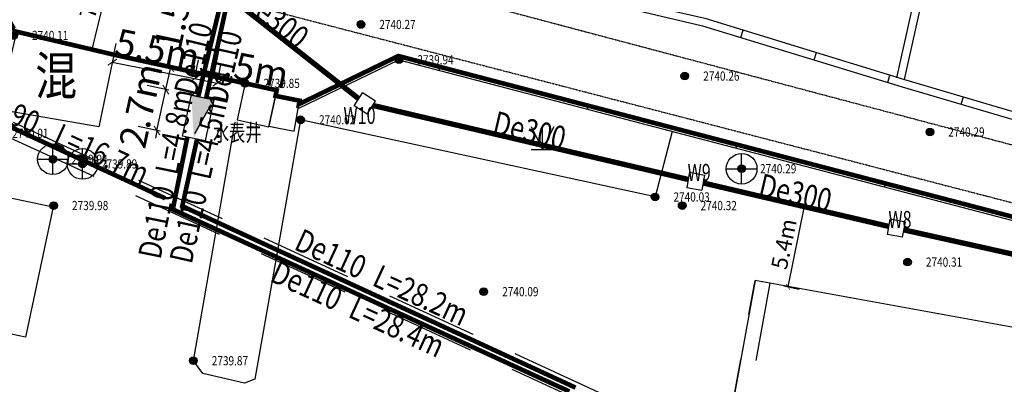
# Model space of a CAD drawing. Extents: x 29986500 to 34569885, y 3902665 to 4513537.
# Drawn here: x 33074243 to 33138400, y 4146376 to 4170133 of the extents above; entities that cross this region are included whole.
import ezdxf
from ezdxf.enums import TextEntityAlignment as Align

# ---------------------------------------------------------------- set-up
doc = ezdxf.new("R2010")
doc.units = 0
doc.header["$PDSIZE"] = 0.2
for name, pattern in [('DASH', [0.35, 0.25, -0.1]), ('DASHED', [0.75, 0.5, -0.25]), ('X31', [1.8, 1.2, -0.6]), ('X6', [2, 1, -1])]:
    doc.linetypes.add(name, pattern=pattern)
doc.layers.get('0').update_dxf_attribs({"linetype": 'CONTINUOUS'})
doc.layers.get('Defpoints').update_dxf_attribs({"linetype": 'CONTINUOUS'})
for name, color, linetype in [('DLSS', 4, 'CONTINUOUS'), ('GCD', 1, 'CONTINUOUS'), ('GXYZ', 2, 'CONTINUOUS'), ('JMD', 6, 'CONTINUOUS'), ('PIPE-污水', 191, 'DASH'), ('PIPE-给水', 3, 'TG_J'), ('TEXT_污水', 7, 'CONTINUOUS'), ('TEXT_给水', 7, 'CONTINUOUS'), ('WELL_污水', 2, 'CONTINUOUS'), ('WELL_给水', 3, 'CONTINUOUS'), ('ZBTZ', 3, 'CONTINUOUS')]:
    doc.layers.add(name, color=color, linetype=linetype)
doc.styles.add('_TWT_PIPEDN', font='-TXT', dxfattribs={"width": 0.8, "height": 3.5, "bigfont": 'HZTXT'})
doc.styles.add('_TWT_WELL', font='simfang.ttf', dxfattribs={"width": 0.7, "height": 3})
doc.styles.add('A_T3', font='-txt.shx', dxfattribs={"width": 0.8, "bigfont": 'hztxt.shx'})
doc.styles.add('HZ', font='-txt.shx', dxfattribs={"width": 0.8, "bigfont": 'hztxt.shx'})
doc.styles.add('HZ_T3', font='-txt.shx', dxfattribs={"width": 0.8, "bigfont": 'hztxt.shx'})
doc.styles.get("Standard").update_dxf_attribs({"font": '-txt.shx', "width": 0.8, "bigfont": 'hztxt.shx'})
doc.styles.add('TG_LINETYPE', font='SIMPLEX', dxfattribs={"width": 0.8, "height": 3.5, "bigfont": 'HZTXT'})
doc.styles.add('楷体', font='txt', dxfattribs={"width": 0.8})
doc.linetypes.add('1161', pattern='A,0,[149,AAA.SHX,S=0.15,R=0,X=0,Y=0],-1.6', length=1.6)
doc.linetypes.add('TG_J', pattern='A,2,-0.3,["J",TG_LINETYPE,S=0.1,R=0,X=0,Y=-0.175],-0.467', length=2.767)
doc.dimstyles.new('_TCH_ARCH$TCH&&300', dxfattribs={"dimtxt": 1050, "dimasz": 300, "dimexe": 750, "dimexo": 900, "dimgap": 300, "dimtad": 1, "dimdec": 1, "dimlfac": 0.001, "dimzin": 0, "dimdsep": 46, "dimtxsty": 'HZ_T3', "dimblk": 'ARCHTICK', "dimcen": 0.09, "dimclrd": 4, "dimclrt": 6, "dimazin": 2, "dimtfac": 1, "dimtdec": 1, "dimtix": 1, "dimtmove": 2, "dimatfit": 3, "dimfxl": 0, "dimtolj": 1, "dimtzin": 0, "dimarcsym": 0})
doc.dimstyles.new('_TCH_ARCH$TCH&&500', dxfattribs={"dimtxt": 1750, "dimasz": 500, "dimexe": 1250, "dimexo": 1500, "dimgap": 500, "dimtad": 1, "dimdec": 1, "dimlfac": 0.001, "dimzin": 0, "dimdsep": 46, "dimtxsty": 'A_T3', "dimblk": 'ARCHTICK', "dimcen": 0.09, "dimclrd": 4, "dimclre": 3, "dimclrt": 1, "dimazin": 2, "dimtfac": 1, "dimtdec": 1, "dimtix": 1, "dimtmove": 2, "dimatfit": 3, "dimfxl": 0, "dimtolj": 1, "dimtzin": 0, "dimarcsym": 0})

# ---------------------------------------------------------------- blocks, each defined once
blk = doc.blocks.new('gc043')
for p, q in [((0, -1), (0, 1)), ((-1, 0), (1, 0))]:
    blk.add_line(p, q)
blk.add_circle((0, 0), 1)
blk = doc.blocks.new('gc124')
for p, q in [((-0.75, 1.5), (0, 0)), ((0, 0), (0, 1.5)), ((0, 0), (0.75, 1.5)), ((-0.75, 0), (0.75, 0))]:
    blk.add_line(p, q)
blk = doc.blocks.new('gc200')
h = blk.add_hatch(color=256)
edge = h.paths.add_edge_path()
edge.add_arc((0, 0), 0.25, 0, 360)
blk.add_circle((0, 0), 0.25)
blk = doc.blocks.new('_ArchTick')
at = {"color": 0, "linetype": 'ByBlock', "const_width": 0.15}
blk.add_lwpolyline([(-0.5, -0.5), (0.5, 0.5)], dxfattribs=at)
blk = doc.blocks.new('*D40')
at = {"color": 3, "linetype": 'Continuous', "lineweight": -2, "transparency": 16777216}
for p, q in [((33080356, 4167754), (33080523, 4168589)), ((33085722, 4166685), (33085888, 4167519))]:
    blk.add_line(p, q, dxfattribs=at)
at = {"color": 4, "linetype": 'Continuous', "lineweight": -2, "transparency": 16777216}
blk.add_line((33080278, 4167363), (33085644, 4166293), dxfattribs=at)
at = {"layer": 'Defpoints', "color": 0, "linetype": 'Continuous', "transparency": 16777216}
for p in [(33080063, 4166283), (33085644, 4166293), (33085429, 4165214)]:
    blk.add_point(p, dxfattribs=at)
at = {"color": 4, "linetype": 'Continuous', "lineweight": -2, "transparency": 16777216, "xscale": 500, "yscale": 500, "zscale": 500}
for p, rotation in [((33080278, 4167363), 168.7286938825297), ((33085644, 4166293), 348.7286938825298)]:
    blk.add_blockref('_ArchTick', p, dxfattribs=dict(at, rotation=rotation))
at = {"color": 1, "linetype": 'Continuous', "transparency": 16777216, "insert": (33083230, 4168177), "char_height": 1750, "attachment_point": 5, "rotation": 348.72869, "style": 'A_T3'}
blk.add_mtext('\\A1;5.5m', dxfattribs=at)
blk = doc.blocks.new('*D41')
at = {"color": 3, "linetype": 'Continuous', "lineweight": -2, "transparency": 16777216}
for p, q in [((33085722, 4166685), (33085888, 4167519)), ((33087193, 4166391), (33087360, 4167226))]:
    blk.add_line(p, q, dxfattribs=at)
at = {"color": 4, "linetype": 'Continuous', "lineweight": -2, "transparency": 16777216}
blk.add_line((33085644, 4166293), (33087115, 4166000), dxfattribs=at)
at = {"layer": 'Defpoints', "color": 0, "linetype": 'Continuous', "transparency": 16777216}
for p in [(33087115, 4166000), (33085429, 4165214), (33086900, 4164920)]:
    blk.add_point(p, dxfattribs=at)
at = {"color": 4, "linetype": 'Continuous', "lineweight": -2, "transparency": 16777216, "xscale": 500, "yscale": 500, "zscale": 500}
for p, rotation in [((33085644, 4166293), 168.7286938825262), ((33087115, 4166000), 348.7286938825262)]:
    blk.add_blockref('_ArchTick', p, dxfattribs=dict(at, rotation=rotation))
at = {"color": 1, "linetype": 'Continuous', "transparency": 16777216, "insert": (33089019, 4167023), "char_height": 1750, "attachment_point": 5, "rotation": 348.72869, "style": 'A_T3'}
blk.add_mtext('\\A1;1.5m', dxfattribs=at)
blk = doc.blocks.new('*D42')
at = {"color": 3, "linetype": 'Continuous', "lineweight": -2, "transparency": 16777216}
for p, q in [((33083963, 4165531), (33082543, 4165838)), ((33083386, 4162867), (33081966, 4163175))]:
    blk.add_line(p, q, dxfattribs=at)
at = {"color": 4, "linetype": 'Continuous', "lineweight": -2, "transparency": 16777216}
for p, q in [((33083765, 4165574), (33083870, 4166063)), ((33083188, 4162910), (33083765, 4165574)), ((33083188, 4162910), (33083082, 4162422))]:
    blk.add_line(p, q, dxfattribs=at)
at = {"layer": 'Defpoints', "color": 0, "linetype": 'Continuous', "transparency": 16777216}
for p in [(33083765, 4165574), (33085429, 4165214), (33084852, 4162550)]:
    blk.add_point(p, dxfattribs=at)
at = {"color": 4, "linetype": 'Continuous', "lineweight": -2, "transparency": 16777216, "xscale": 500, "yscale": 500, "zscale": 500}
for p, rotation in [((33083765, 4165574), 257.7860670463604), ((33083188, 4162910), 77.78606704636039)]:
    blk.add_blockref('_ArchTick', p, dxfattribs=dict(at, rotation=rotation))
at = {"color": 1, "linetype": 'Continuous', "transparency": 16777216, "insert": (33082133, 4164533), "char_height": 1750, "attachment_point": 5, "rotation": 77.78607, "style": 'A_T3'}
blk.add_mtext('\\A1;2.7m', dxfattribs=at)
blk = doc.blocks.new('*D43')
at = {"color": 3, "linetype": 'Continuous', "lineweight": -2, "transparency": 16777216}
for p, q in [((33084281, 4167000), (33082861, 4167308)), ((33083963, 4165531), (33082543, 4165838))]:
    blk.add_line(p, q, dxfattribs=at)
at = {"color": 4, "linetype": 'Continuous', "lineweight": -2, "transparency": 16777216}
blk.add_line((33083765, 4165574), (33084083, 4167043), dxfattribs=at)
at = {"layer": 'Defpoints', "color": 0, "linetype": 'Continuous', "transparency": 16777216}
for p in [(33084083, 4167043), (33085747, 4166683), (33085429, 4165214)]:
    blk.add_point(p, dxfattribs=at)
at = {"color": 4, "linetype": 'Continuous', "lineweight": -2, "transparency": 16777216, "xscale": 500, "yscale": 500, "zscale": 500}
for p, rotation in [((33084083, 4167043), 77.78606704637153), ((33083765, 4165574), 257.7860670463715)]:
    blk.add_blockref('_ArchTick', p, dxfattribs=dict(at, rotation=rotation))
at = {"color": 1, "linetype": 'Continuous', "transparency": 16777216, "insert": (33084424, 4170876), "char_height": 1750, "attachment_point": 5, "rotation": 77.78607, "style": 'A_T3'}
blk.add_mtext('\\A1;1.5m', dxfattribs=at)
blk = doc.blocks.new('*D50')
at = {"color": 0, "linetype": 'Continuous', "lineweight": -2, "transparency": 16777216}
for p, q in [((33081189, 4175040), (33079931, 4175344)), ((33079504, 4168063), (33078247, 4168367))]:
    blk.add_line(p, q, dxfattribs=at)
at = {"color": 4, "linetype": 'Continuous', "lineweight": -2, "transparency": 16777216}
blk.add_line((33078976, 4168191), (33080660, 4175168), dxfattribs=at)
at = {"layer": 'Defpoints', "color": 0, "linetype": 'Continuous', "transparency": 16777216}
for p in [(33080660, 4175168), (33082064, 4174829), (33080379, 4167852)]:
    blk.add_point(p, dxfattribs=at)
at = {"color": 4, "linetype": 'Continuous', "lineweight": -2, "transparency": 16777216, "xscale": 300, "yscale": 300, "zscale": 300}
for p, rotation in [((33080660, 4175168), 76.42630399058955), ((33078976, 4168191), 256.4263039905895)]:
    blk.add_blockref('_ArchTick', p, dxfattribs=dict(at, rotation=rotation))
at = {"color": 6, "linetype": 'Continuous', "transparency": 16777216, "insert": (33079016, 4171873), "char_height": 1050, "attachment_point": 5, "rotation": 76.4263, "style": 'HZ_T3'}
blk.add_mtext('\\A1;7.2m', dxfattribs=at)
blk = doc.blocks.new('*D53')
at = {"color": 4, "linetype": 'Continuous', "lineweight": -2, "transparency": 16777216}
blk.add_line((33124306, 4152724), (33125385, 4157982), dxfattribs=at)
at = {"color": 0, "linetype": 'Continuous', "lineweight": -2, "transparency": 16777216}
for p, q in [((33125106, 4158039), (33126120, 4157831)), ((33124027, 4152782), (33125041, 4152574))]:
    blk.add_line(p, q, dxfattribs=at)
at = {"layer": 'Defpoints', "color": 0, "linetype": 'Continuous', "transparency": 16777216}
for p in [(33124225, 4158220), (33125385, 4157982), (33123145, 4152963)]:
    blk.add_point(p, dxfattribs=at)
at = {"color": 4, "linetype": 'Continuous', "lineweight": -2, "transparency": 16777216, "xscale": 300, "yscale": 300, "zscale": 300}
for p, rotation in [((33125385, 4157982), 78.39994079553753), ((33124306, 4152724), 258.3999407955375)]:
    blk.add_blockref('_ArchTick', p, dxfattribs=dict(at, rotation=rotation))
at = {"color": 6, "linetype": 'Continuous', "transparency": 16777216, "insert": (33124037, 4155519), "char_height": 1050, "attachment_point": 5, "rotation": 78.39994, "style": 'HZ_T3'}
blk.add_mtext('\\A1;5.4m', dxfattribs=at)
blk = doc.blocks.new('$TWTSYS$00000336')
for p, q in [((-0.5, 0.5), (-0.5, -0.5)), ((-0.5, 0.5), (0.5, 0.5)), ((0.5, 0.5), (0.5, -0.5)), ((-0.5, -0.5), (0.5, -0.5))]:
    blk.add_line(p, q)
blk = doc.blocks.new('$TWTSYS$00000578')
for p, q in [((-0.491, -0.5), (-0.5, 0.5)), ((0.375, 0), (-0.375, 0.433))]:
    blk.add_line(p, q)
blk.add_lwpolyline([(0.5, 0.5), (0.5, -0.5), (-0.5, -0.5), (-0.5, 0.5)], close=True)
blk.add_solid([(0.5, 0), (-0.5, 0.5), (-0.491, -0.5)])

msp = doc.modelspace()

# ---------------------------------------------------------------- hatches: boundary and pattern name
at = {"layer": 'PIPE-给水', "linetype": 'TG_J'}
for points in [[(33084837.33, 4157981.87), (33084690.84, 4158014.13), (33084664.88, 4157896.24)], [(33084837.33, 4157981.87), (33084774.49, 4157845.67), (33084664.88, 4157896.24)], [(33084219.94, 4157772.83), (33084072.89, 4157802.45), (33084049.44, 4157686.05)], [(33084219.94, 4157772.83), (33084157.35, 4157636.51), (33084049.44, 4157686.05)]]:
    msp.add_hatch(color=256, dxfattribs=at).paths.add_polyline_path(points)

# ---------------------------------------------------------------- linework, layer by layer
at = {"color": 1, "linetype": 'DASHED', "ltscale": 5000, "const_width": 300, "elevation": 2740105, "flags": 128}
msp.add_lwpolyline([(33047989.01, 4181338.84), (33006330.16, 3935493.45), (33131153.33, 3928959.16), (33132195.03, 3935178.94), (33138453.22, 3972544.93), (33138540.71, 3973037.35), (33138822.97, 3974626), (33150762.17, 4065510.61), (33154555.52, 4094362.48), (33161868.93, 4151293.74), (33098914.33, 4167767.53), (33092440.89, 4164630.24), (33092480, 4164857.03), (33090911.22, 4165171.18), (33090991.16, 4165537.88), (33088931, 4165987.03), (33080379, 4167852.03), (33074048, 4169350.03), (33074029.91, 4169274.36), (33073989.98, 4169332.94), (33070507.18, 4175216.05), (33070158.07, 4175517.62), (33047989.01, 4181338.84)], close=True, dxfattribs=at)
at = {"color": 6, "linetype": 'X31', "ltscale": 5000, "flags": 128}
for points, elevation in [([(33120146.71, 4142079.7), (33068840.09, 4165735.77), (33068205.63, 4162740.63)], -2688240.46), ([(33119961.67, 4141063.84), (33069558.82, 4164303.21), (33069183.92, 4162533.4)], -2688240.46), ([(33114164.07, 4103653.89), (33123145.43, 4152962.61)], -2714581.23), ([(33120146.71, 4142079.7), (33122161.62, 4153141.81)], -2714581.23)]:
    msp.add_lwpolyline(points, dxfattribs=dict(at, elevation=elevation))
at = {"layer": 'DLSS', "linetype": 'X6', "flags": 128}
for points, elevation in [([(33089157.1, 4177930.98), (33091232.87, 4174621.32), (33181904.73, 4150578.88), (33184905.88, 4150114.37)], 57111.28), ([(33074466.28, 4174929.53), (33172476.64, 4149500.97)], 57192.31)]:
    msp.add_lwpolyline(points, dxfattribs=dict(at, elevation=elevation))
at = {"layer": 'JMD', "linetype": 'Continuous'}
for p, q in [((33121237.35, 4168976.5, -2714581.23), (33121383.77, 4169454.77, -2714581.23)), ((33126020.02, 4167512.3, -2714581.23), (33126166.44, 4167990.57, -2714581.23)), ((33101572.16, 4166835.92), (33101632.96, 4167068.09)), ((33130802.68, 4166048.11, -2714581.23), (33130949.1, 4166526.37, -2714581.23)), ((33135597.83, 4164625.5, -2714581.23), (33135739.06, 4165105.32, -2714581.23)), ((33111245.95, 4164302.58), (33111306.75, 4164534.75)), ((33120919.74, 4161769.25), (33120980.54, 4162001.42)), ((33130593.53, 4159235.92), (33130654.33, 4159468.09))]:
    msp.add_line(p, q, dxfattribs=at)
at = {"layer": 'JMD', "linetype": 'Continuous', "flags": 128}
for points, elevation in [([(33131407.26, 4166345.32), (33136880.79, 4190933.08)], -2714581.23), ([(33094089.18, 4187244.45), (33092107.57, 4179334.63), (33113249.63, 4171545.73), (33118875.41, 4170222.7), (33131895.48, 4166236.64), (33147948.92, 4161511.47)], -2714581.23), ([(33092440.89, 4164630.24), (33098931.08, 4167775.65), (33161868.93, 4151293.74), (33154436, 4093432.08), (33138811.4, 3974683.54), (33131153.33, 3928959.16), (33006330.16, 3935493.45), (33027868.37, 4062051.12), (33047989.01, 4181338.84), (33070158.07, 4175517.62), (33070444.36, 4175322.17), (33074028.4, 4169268.03)], 2740105)]:
    msp.add_lwpolyline(points, dxfattribs=dict(at, elevation=elevation))
at = {"layer": 'JMD', "color": 7, "linetype": 'Continuous', "flags": 128}
for points, elevation in [([(33131895.48, 4166236.64), (33137369.01, 4190824.39)], -2714581.23), ([(33093604, 4187366), (33091513.25, 4179020.54), (33113105.39, 4171065.83), (33118744.8, 4169739.59), (33131751.65, 4165757.58), (33147807.69, 4161031.65)], -2714581.23), ([(33092390.72, 4164339.33), (33098956, 4167521.03), (33161604, 4151115.03), (33154198, 4093463.03), (33138574, 3974719.03), (33130952, 3929210.03), (33006612, 3935719.03), (33028105, 4062011.03), (33048182, 4181040.03), (33070057, 4175296.03), (33070265, 4175154.03), (33073948.18, 4168932.42)], 2740105)]:
    msp.add_lwpolyline(points, dxfattribs=dict(at, elevation=elevation))
at = {"layer": 'JMD', "color": 6, "linetype": 'Continuous', "elevation": 2739883, "flags": 128}
msp.add_lwpolyline([(33080379, 4167852.03), (33079408, 4163150.03), (33072834, 4164271.03), (33074048, 4169350.03), (33080379, 4167852.03)], dxfattribs=at)
at = {"layer": 'JMD', "linetype": 'Continuous', "elevation": 2739848, "flags": 128}
msp.add_lwpolyline([(33088931, 4165987.03), (33088413, 4163611.03), (33090473.16, 4163161.88), (33090991.16, 4165537.88)], close=True, dxfattribs=at)
at = {"layer": 'JMD', "color": 6, "linetype": 'Continuous', "flags": 128}
for points, elevation in [([(33090480.17, 4163199.81), (33092137, 4162868.03), (33092480, 4164857.03), (33090911.22, 4165171.18)], 2740016), ([(33074628, 4149441.03), (33067584.29, 4150933.08), (33069383.05, 4159424.66), (33076426.75, 4157932.6)], 2740201)]:
    msp.add_lwpolyline(points, close=True, dxfattribs=dict(at, elevation=elevation))
at = {"layer": 'JMD', "color": 6, "linetype": 'Continuous', "elevation": -2688240.46, "flags": 128}
msp.add_lwpolyline([(33122161.62, 4153141.81), (33119056.13, 4136092.32), (33134078.96, 4133355.98, 0.41421356), (33135205.42, 4131727.77), (33138983.27, 4131039.65, 0.41421356), (33140611.48, 4132166.11), (33152978.01, 4129913.61), (33156083.5, 4146963.09)], format="xyb", close=True, dxfattribs=at)
at = {"layer": 'PIPE-污水', "linetype": 'DASH', "ltscale": 5000, "const_width": 350}
for points in [[(33096334.67, 4164980.81), (33088362.56, 4171259.61)], [(33117804.17, 4159724.41), (33097245.52, 4164548.84)], [(33130886.03, 4156660.33), (33118778.9, 4159495.9)], [(33158924.22, 4150406.43), (33131861.78, 4156437.35)]]:
    msp.add_lwpolyline(points, dxfattribs=at)
at = {"layer": 'PIPE-给水', "linetype": 'TG_J', "ltscale": 2500, "const_width": 300}
for points in [[(33085882.45, 4165140.7), (33088747.05, 4177067.16)], [(33086394.61, 4165029.84), (33089015.89, 4176958.8)], [(33069890.54, 4164877.97), (33083720.75, 4158497.03)], [(33084219.94, 4157772.83), (33085168.44, 4162481.57)], [(33084837.33, 4157981.87), (33085798.11, 4162345.27)], [(33084837.33, 4157981.87), (33110460.61, 4146160.63)], [(33084219.94, 4157772.83), (33110060.57, 4145909.92)]]:
    msp.add_lwpolyline(points, dxfattribs=at)
at = {"layer": 'ZBTZ', "color": 3, "linetype": '1161', "flags": 128}
msp.add_lwpolyline([(33116762.25, 4162858), (33115643, 4158584.03), (33092547, 4163610.03), (33089563, 4146710.03), (33088898, 4146442.03), (33086179, 4147074.03), (33085560, 4147911.03), (33088292, 4163448.03)], dxfattribs=at)

# ---------------------------------------------------------------- block references
at = {"layer": 'GCD', "linetype": 'Continuous'}
ref = msp.add_blockref('gc200', (33096478.82, 4169821.49, 2740270), dxfattribs=dict(at, xscale=999.9999999999999, yscale=999.9999999999999, zscale=999.9999999999999, rotation=359.8883509486733))
ref.add_attrib('height', '2740.27', dxfattribs={"linetype": 'Continuous', "height": 600, "style": 'HZ', "width": 0.8}).set_placement((33097678.82, 4169819.15, 2740270), align=Align.MIDDLE_LEFT)
ref = msp.add_blockref('gc200', (33096478.82, 4169821.49, 2740270), dxfattribs=dict(at, xscale=999.9999999999999, yscale=999.9999999999999, zscale=999.9999999999999, rotation=359.8883509486733))
ref.add_attrib('height', '2740.27', dxfattribs={"linetype": 'Continuous', "height": 600, "style": 'HZ', "width": 0.8}).set_placement((33097678.82, 4169819.15, 2740270), align=Align.MIDDLE_LEFT)
ref = msp.add_blockref('gc200', (33073846, 4169105.03, 2740105), dxfattribs=dict(at, xscale=1000, yscale=1000, zscale=1000))
ref.add_attrib('height', '2740.11', dxfattribs={"linetype": 'Continuous', "height": 600, "width": 0.8}).set_placement((33075046, 4169105.03, 2740105), align=Align.MIDDLE_LEFT)
ref = msp.add_blockref('gc200', (33098956, 4167521.03, 2739936), dxfattribs=dict(at, xscale=1000, yscale=1000, zscale=1000))
ref.add_attrib('height', '2739.94', dxfattribs={"linetype": 'Continuous', "height": 600, "width": 0.8}).set_placement((33100156, 4167521.03, 2739936), align=Align.MIDDLE_LEFT)
ref = msp.add_blockref('gc200', (33117580.32, 4166461.36, 2740260), dxfattribs=dict(at, xscale=999.9999999999999, yscale=999.9999999999999, zscale=999.9999999999999, rotation=359.8883509486733))
ref.add_attrib('height', '2740.26', dxfattribs={"linetype": 'Continuous', "height": 600, "style": 'HZ', "width": 0.8}).set_placement((33118780.31, 4166459.02, 2740260), align=Align.MIDDLE_LEFT)
ref = msp.add_blockref('gc200', (33117580.32, 4166461.36, 2740260), dxfattribs=dict(at, xscale=999.9999999999999, yscale=999.9999999999999, zscale=999.9999999999999, rotation=359.8883509486733))
ref.add_attrib('height', '2740.26', dxfattribs={"linetype": 'Continuous', "height": 600, "style": 'HZ', "width": 0.8}).set_placement((33118780.31, 4166459.02, 2740260), align=Align.MIDDLE_LEFT)
ref = msp.add_blockref('gc200', (33088931, 4165987.03, 2739848), dxfattribs=dict(at, xscale=1000, yscale=1000, zscale=1000))
ref.add_attrib('height', '2739.85', dxfattribs={"linetype": 'Continuous', "height": 600, "width": 0.8}).set_placement((33090131, 4165987.03, 2739848), align=Align.MIDDLE_LEFT)
ref = msp.add_blockref('gc200', (33092547, 4163610.03, 2740019), dxfattribs=dict(at, xscale=1000, yscale=1000, zscale=1000))
ref.add_attrib('height', '2740.02', dxfattribs={"linetype": 'Continuous', "height": 600, "width": 0.8}).set_placement((33093747, 4163610.03, 2740019), align=Align.MIDDLE_LEFT)
ref = msp.add_blockref('gc200', (33133550.25, 4162818.23, 2740290), dxfattribs=dict(at, xscale=999.9999999999999, yscale=999.9999999999999, zscale=999.9999999999999, rotation=359.8883509486733))
ref.add_attrib('height', '2740.29', dxfattribs={"linetype": 'Continuous', "height": 600, "style": 'HZ', "width": 0.8}).set_placement((33134750.25, 4162815.9, 2740290), align=Align.MIDDLE_LEFT)
ref = msp.add_blockref('gc200', (33133550.25, 4162818.23, 2740290), dxfattribs=dict(at, xscale=999.9999999999999, yscale=999.9999999999999, zscale=999.9999999999999, rotation=359.8883509486733))
ref.add_attrib('height', '2740.29', dxfattribs={"linetype": 'Continuous', "height": 600, "style": 'HZ', "width": 0.8}).set_placement((33134750.25, 4162815.9, 2740290), align=Align.MIDDLE_LEFT)
ref = msp.add_blockref('gc200', (33072555, 4162732.03, 2740011), dxfattribs=dict(at, xscale=1000, yscale=1000, zscale=1000))
ref.add_attrib('height', '2740.01', dxfattribs={"linetype": 'Continuous', "height": 600, "width": 0.8}).set_placement((33073755, 4162732.03, 2740011), align=Align.MIDDLE_LEFT)
ref = msp.add_blockref('gc200', (33076410, 4161041.03, 2739942), dxfattribs=dict(at, xscale=1000, yscale=1000, zscale=1000))
ref.add_attrib('height', '2739.94', dxfattribs={"linetype": 'Continuous', "height": 600, "width": 0.8}).set_placement((33077610, 4161041.03, 2739942), align=Align.MIDDLE_LEFT)
ref = msp.add_blockref('gc200', (33078338, 4160734.03, 2739887), dxfattribs=dict(at, xscale=1000, yscale=1000, zscale=1000))
ref.add_attrib('height', '2739.89', dxfattribs={"linetype": 'Continuous', "height": 600, "width": 0.8}).set_placement((33079538, 4160734.03, 2739887), align=Align.MIDDLE_LEFT)
ref = msp.add_blockref('gc200', (33121285, 4160422.03, 2740291), dxfattribs=dict(at, xscale=1000, yscale=1000, zscale=1000))
ref.add_attrib('height', '2740.29', dxfattribs={"linetype": 'Continuous', "height": 600, "width": 0.8}).set_placement((33122485, 4160422.03, 2740291), align=Align.MIDDLE_LEFT)
ref = msp.add_blockref('gc200', (33115643, 4158584.03, 2740032), dxfattribs=dict(at, xscale=1000, yscale=1000, zscale=1000))
ref.add_attrib('height', '2740.03', dxfattribs={"linetype": 'Continuous', "height": 600, "width": 0.8}).set_placement((33116843, 4158584.03, 2740032), align=Align.MIDDLE_LEFT)
ref = msp.add_blockref('gc200', (33076454, 4158024.03, 2739980), dxfattribs=dict(at, xscale=1000, yscale=1000, zscale=1000))
ref.add_attrib('height', '2739.98', dxfattribs={"linetype": 'Continuous', "height": 600, "width": 0.8}).set_placement((33077654, 4158024.03, 2739980), align=Align.MIDDLE_LEFT)
ref = msp.add_blockref('gc200', (33117410.6, 4158020.98, 54279.38), dxfattribs=dict(at, xscale=1000, yscale=1000, zscale=1000))
ref.add_attrib('height', '2740.32', dxfattribs={"linetype": 'Continuous', "height": 600, "width": 0.8}).set_placement((33118610.6, 4158020.98, 54279.38), align=Align.MIDDLE_LEFT)
ref = msp.add_blockref('gc200', (33132093, 4154339.53, 2740311.5), dxfattribs=dict(at, xscale=1000, yscale=1000, zscale=1000))
ref.add_attrib('height', '2740.31', dxfattribs={"linetype": 'Continuous', "height": 600, "style": 'HZ', "width": 0.8}).set_placement((33133293, 4154339.53, 2740311.5), align=Align.MIDDLE_LEFT)
ref = msp.add_blockref('gc200', (33104483.5, 4152413.53, 2740092), dxfattribs=dict(at, xscale=1000, yscale=1000, zscale=1000))
ref.add_attrib('height', '2740.09', dxfattribs={"linetype": 'Continuous', "height": 600, "style": 'HZ', "width": 0.8}).set_placement((33105683.5, 4152413.53, 2740092), align=Align.MIDDLE_LEFT)
ref = msp.add_blockref('gc200', (33085560, 4147911.03, 2739867), dxfattribs=dict(at, xscale=1000, yscale=1000, zscale=1000))
ref.add_attrib('height', '2739.87', dxfattribs={"linetype": 'Continuous', "height": 600, "width": 0.8}).set_placement((33086760, 4147911.03, 2739867), align=Align.MIDDLE_LEFT)
at = {"layer": 'GXYZ', "linetype": 'Continuous', "xscale": 1000, "yscale": 1000, "zscale": 1000}
for p in [(33076410, 4161041.03, 2739942), (33078338, 4160734.03, 2739887), (33121285, 4160422.03, 2740291)]:
    msp.add_blockref('gc043', p, dxfattribs=at)
at = {"layer": 'WELL_污水', "linetype": 'Continuous', "xscale": 1000, "yscale": 1000, "zscale": 1000}
for p, rotation in [((33096729.34, 4164669.97), 147.3617064751515), ((33118291.52, 4159610.05), 349.5614526775045), ((33131373.41, 4156546.19), 169.5614526774964)]:
    msp.add_blockref('$TWTSYS$00000336', p, dxfattribs=dict(at, rotation=rotation))
at = {"layer": 'WELL_给水', "linetype": 'Continuous', "xscale": 2750, "yscale": 1500, "zscale": 2750, "rotation": 257.7860670463107}
msp.add_blockref('$TWTSYS$00000578', (33085876.23, 4163735.21), dxfattribs=at)
at = {"layer": 'ZBTZ', "linetype": 'Continuous', "xscale": 1000, "yscale": 1000, "zscale": 1000}
msp.add_blockref('gc124', (33108317.42, 4161684.02), dxfattribs=at)

# ---------------------------------------------------------------- texts
at = {"layer": 'JMD', "linetype": 'Continuous', "style": '楷体', "width": 0.8}
msp.add_text('混', height=2500, dxfattribs=at).set_placement((33076620.27, 4166155.28, 2739883), align=Align.MIDDLE)
at = {"layer": 'TEXT_污水', "linetype": 'DASH', "style": '_TWT_PIPEDN', "width": 0.8}
for rotation, p in [(321.776165, (33088569.21, 4171097.75)), (346.7935519, (33104979.35, 4162734.69)), (346.8185587, (33122301.13, 4158671.69))]:
    msp.add_text('De300', height=1500, rotation=rotation, dxfattribs=at).set_placement(p)
at = {"layer": 'TEXT_污水', "linetype": 'Continuous', "style": '_TWT_WELL', "width": 0.7}
for s, p in [('W10', (33095337.27, 4163341.86)), ('W9', (33117762.11, 4159633.63)), ('W8', (33130846.21, 4156569.77))]:
    msp.add_text(s, height=1102.941, dxfattribs=at).set_placement(p)
at = {"layer": 'TEXT_给水', "linetype": 'TG_J', "width": 0.8}
for s, rotation, p in [('De110', 76.4940403, (33085736.58, 4165104.23)), ('De110', 77.6067333, (33087742.03, 4164559.23)), ('De90', 335.2325121, (33071602.4, 4164234.98)), ('L=4.8m', 78.6110796, (33084524.46, 4159959.78)), ('L=4.5m', 77.5820888, (33086653.2, 4159639.09)), ('L=16.7m', 335.2325121, (33076328.37, 4162054.53)), ('De110', 78.6110796, (33083417.71, 4154465.42)), ('De110', 77.5820888, (33085447.95, 4154165.49)), ('De110', 335.2338676, (33092041.34, 4155199.54)), ('De110', 335.3411025, (33090470.4, 4153131.05)), ('L=28.2m', 335.2338676, (33097130.57, 4152851.63)), ('L=28.4m', 335.3411025, (33095564.02, 4150792.68))]:
    msp.add_text(s, height=1500, rotation=rotation, dxfattribs=at).set_placement(p)
at = {"layer": 'TEXT_给水', "linetype": 'Continuous', "style": '_TWT_WELL', "width": 0.7}
msp.add_text('水表井', height=1102.941, dxfattribs=at).set_placement((33086836.11, 4162222.47))

# ---------------------------------------------------------------- dimensions: what is measured, and where the dimension line sits
at = {"linetype": 'Continuous'}
for p1, p2, distance, dimstyle, picture, middle in [((33080379, 4167852.03), (33082063.55, 4174829.13), 1443.63, '_TCH_ARCH$TCH&&300', '*D50', (33079016.01, 4171873.02)), ((33080063.04, 4166283.04), (33085428.89, 4165213.63), 1100.93, '_TCH_ARCH$TCH&&500', '*D40', (33083229.9, 4168176.52)), ((33084852.31, 4162550), (33085428.89, 4165213.63), 1702.74, '_TCH_ARCH$TCH&&500', '*D42', (33082132.52, 4164532.95)), ((33123145.43, 4152962.61), (33124224.72, 4158220.45), -1184.72, '_TCH_ARCH$TCH&&300', '*D53', (33124037.45, 4155519.2))]:
    dim = msp.add_aligned_dim(p1=p1, p2=p2, distance=distance, dimstyle=dimstyle, override={"dimpost": 'm'}, dxfattribs=at)
    dim.commit()
    dim.dimension.update_dxf_attribs({"geometry": picture, "text_midpoint": middle})
for base, p2, angle, picture, middle in [((33084082.78, 4167043.39), (33085746.98, 4166683.15), 77.786067, '*D43', (33084423.78, 4170875.59)), ((33087115.34, 4166000.11), (33086900.15, 4164920.41), 348.7286939, '*D41', (33089018.61, 4167022.83))]:
    dim = msp.add_linear_dim(base=base, p1=(33085428.89, 4165213.63), p2=p2, angle=angle, dimstyle='_TCH_ARCH$TCH&&500', override={"dimpost": 'm'}, dxfattribs=at)
    dim.commit()
    dim.dimension.update_dxf_attribs({"geometry": picture, "text_midpoint": middle, "dimtype": 129})

doc.saveas('drawing.dxf')
